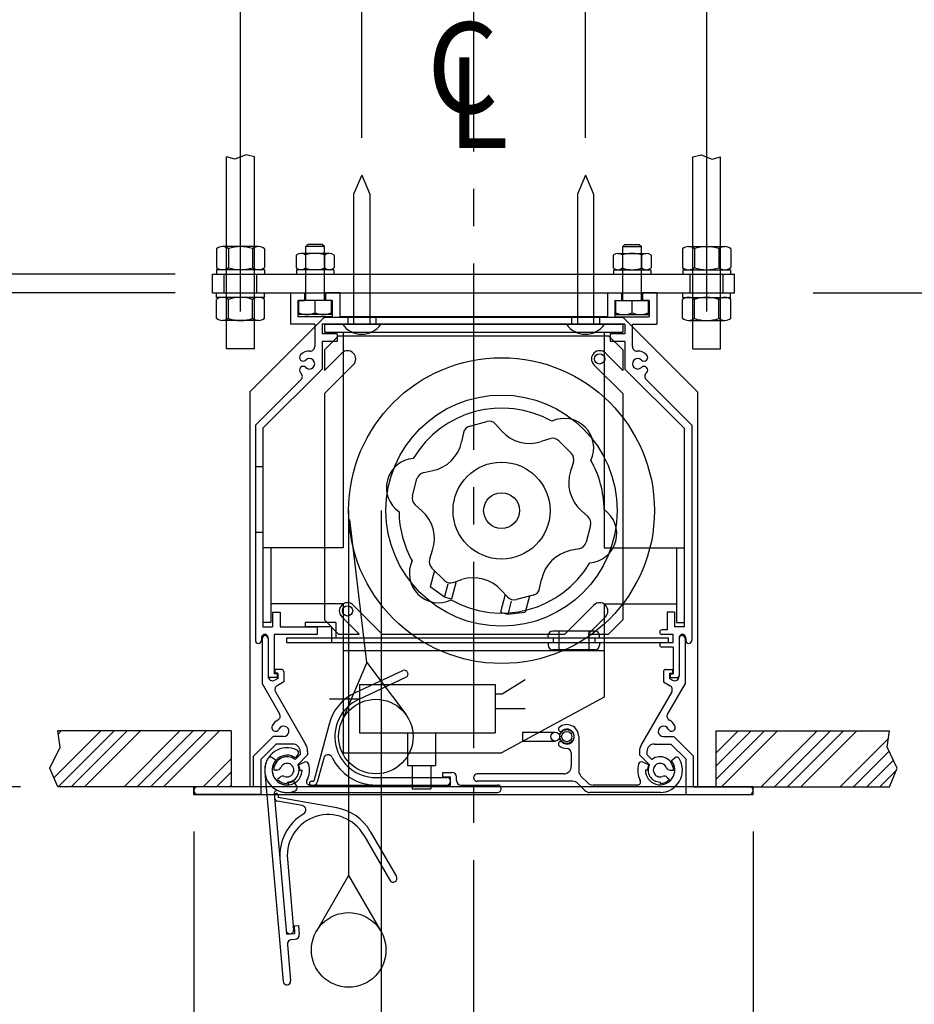
# Model space of a CAD drawing. Units: inches. Extents: x -92 to 92, y -73 to 73.
# Drawn here: x -53 to -41, y 31 to 44 of the extents above; entities that cross this region are included whole.
import ezdxf

# ---------------------------------------------------------------- set-up
doc = ezdxf.new("R2010")
doc.units = ezdxf.units.IN
doc.header["$LTSCALE"] = 2
doc.header["$MEASUREMENT"] = 0
doc.linetypes.add('CENTER', pattern=[2, 1.25, -0.25, 0.25, -0.25])
doc.styles.add('ROMANS', font='romans.shx', dxfattribs={"width": 0.9, "oblique": 15, "height": 0.08})
doc.styles.get("Standard").update_dxf_attribs({"font": 'ROMANS.SHX'})
doc.dimstyles.new('AM_ANSI$0', dxfattribs={"dimtxt": 0.09375, "dimasz": 0.09375, "dimexe": 0.1, "dimexo": 0.05, "dimgap": 0.06, "dimtad": 0, "dimtih": 1, "dimtoh": 1, "dimdec": 5, "dimzin": 7, "dimdsep": 46, "dimlunit": 5, "dimtxsty": 'Standard', "dimcen": 0, "dimclrd": 140, "dimclre": 140, "dimclrt": 7, "dimadec": 0, "dimazin": 2, "dimtp": 0.1, "dimtm": 0.1, "dimtfac": 0.71, "dimtdec": 5, "dimtofl": 0, "dimtmove": 0, "dimatfit": 3, "dimfxl": 0, "dimtolj": 1, "dimtzin": 7, "dimlwd": -1, "dimlwe": -1, "dimarcsym": 0})

# ---------------------------------------------------------------- blocks, each defined once
blk = doc.blocks.new('*D8')
at = {"color": 7}
for p, q in [((-50.856, 33.032), (-50.856, 26.372)), ((-43.356, 33.032), (-43.356, 26.372)), ((-50.856, 26.472), (-52.313, 26.472)), ((-44.813, 26.472), (-49.399, 26.472))]:
    blk.add_line(p, q, dxfattribs=at)
for points in [[(-49.399, 26.715), (-49.399, 26.23), (-50.856, 26.472)], [(-44.813, 26.715), (-44.813, 26.23), (-43.356, 26.472)]]:
    blk.add_solid(points, dxfattribs=at)
at = {"layer": 'Defpoints', "color": 0}
for p in [(-50.856, 33.532), (-43.356, 33.532), (-50.856, 26.472)]:
    blk.add_point(p, dxfattribs=at)
at = {"color": 7, "insert": (-61.43, 26.472), "char_height": 1.45703, "attachment_point": 5}
blk.add_mtext('\\A1;CEILING TRIM=\\P 7{\\H0.710000x;\\S1/2;}" [190.5mm]', dxfattribs=at)
blk = doc.blocks.new('*D9')
at = {"color": 7}
for p, q in [((-51.106, 40.257), (-66.389, 40.257)), ((-66.289, 38.8), (-66.289, 38.36)), ((-66.289, 35.089), (-66.289, 35.34)), ((-53.182, 33.632), (-66.389, 33.632))]:
    blk.add_line(p, q, dxfattribs=at)
for points in [[(-66.532, 38.8), (-66.047, 38.8), (-66.289, 40.257)], [(-66.532, 35.089), (-66.047, 35.089), (-66.289, 33.632)]]:
    blk.add_solid(points, dxfattribs=at)
at = {"layer": 'Defpoints', "color": 0}
for p in [(-50.606, 40.257), (-66.289, 33.632), (-52.682, 33.632)]:
    blk.add_point(p, dxfattribs=at)
at = {"color": 7, "insert": (-66.289, 36.85), "char_height": 1.45703, "attachment_point": 5}
blk.add_mtext('\\A1; 6{\\H0.710000x;\\S5/8;}" [168.3mm]', dxfattribs=at)
blk = doc.blocks.new('*D13')
at = {"color": 7}
for p, q in [((-37.657, 41.714), (-37.657, 43.171)), ((-42.552, 40.257), (-37.557, 40.257)), ((-34.805, 37.482), (-37.757, 37.482)), ((-37.657, 36.025), (-37.657, 20.325)), ((-37.657, 20.325), (-39.114, 20.325))]:
    blk.add_line(p, q, dxfattribs=at)
for points in [[(-37.9, 41.714), (-37.414, 41.714), (-37.657, 40.257)], [(-37.9, 36.025), (-37.414, 36.025), (-37.657, 37.482)]]:
    blk.add_solid(points, dxfattribs=at)
at = {"layer": 'Defpoints', "color": 0}
for p in [(-43.052, 40.257), (-37.657, 37.482), (-34.305, 37.482)]:
    blk.add_point(p, dxfattribs=at)
at = {"color": 7, "insert": (-40.624, 20.325), "char_height": 1.45703, "attachment_point": 5, "rotation": 90}
blk.add_mtext('\\A1; 2{\\H0.710000x;\\S3/4;}" [70.5mm]', dxfattribs=at)
blk = doc.blocks.new('*D14')
at = {"color": 7}
for p, q in [((-34.665, 33.118), (-34.665, -8.918)), ((-27.165, 21.057), (-27.165, -8.918)), ((-34.665, -8.818), (-36.122, -8.818)), ((-28.622, -8.818), (-33.208, -8.818))]:
    blk.add_line(p, q, dxfattribs=at)
for points in [[(-33.208, -8.576), (-33.208, -9.061), (-34.665, -8.818)], [(-28.622, -8.576), (-28.622, -9.061), (-27.165, -8.818)]]:
    blk.add_solid(points, dxfattribs=at)
at = {"layer": 'Defpoints', "color": 0}
for p in [(-34.665, 33.618), (-27.165, 21.557), (-34.665, -8.818)]:
    blk.add_point(p, dxfattribs=at)
at = {"color": 7, "insert": (-42.912, -8.818), "char_height": 1.45703, "attachment_point": 5}
blk.add_mtext('\\A1; 7{\\H0.710000x;\\S1/2;}"\\P [190.5mm]', dxfattribs=at)
blk = doc.blocks.new('*D16')
at = {"color": 7}
for p, q in [((-80.016, 41.964), (-80.016, 44.57)), ((-80.016, 44.57), (-78.559, 44.57)), ((-51.106, 40.507), (-80.116, 40.507)), ((-51.106, 40.257), (-80.116, 40.257)), ((-80.016, 38.8), (-80.016, 37.343))]:
    blk.add_line(p, q, dxfattribs=at)
for points in [[(-80.259, 41.964), (-79.773, 41.964), (-80.016, 40.507)], [(-80.259, 38.8), (-79.773, 38.8), (-80.016, 40.257)]]:
    blk.add_solid(points, dxfattribs=at)
at = {"layer": 'Defpoints', "color": 0}
for p in [(-80.016, 40.507), (-50.606, 40.507), (-50.606, 40.257)]:
    blk.add_point(p, dxfattribs=at)
at = {"color": 7, "insert": (-71.499, 44.57), "char_height": 1.45703, "attachment_point": 5}
blk.add_mtext('\\A1; {\\H0.710000x;\\S1/4;}" [6.4mm]', dxfattribs=at)
blk = doc.blocks.new('*D24')
at = {"color": 7}
for p, q in [((-50.231, 40.007), (-50.231, 54.206)), ((-43.981, 40.007), (-43.981, 54.206)), ((-50.231, 54.106), (-53.203, 54.106)), ((-45.147, 54.106), (-49.066, 54.106))]:
    blk.add_line(p, q, dxfattribs=at)
for points in [[(-49.066, 54.3), (-49.066, 53.912), (-50.231, 54.106)], [(-45.147, 54.3), (-45.147, 53.912), (-43.981, 54.106)]]:
    blk.add_solid(points, dxfattribs=at)
at = {"layer": 'Defpoints', "color": 0}
for p in [(-43.981, 54.106), (-50.231, 39.507), (-43.981, 39.507)]:
    blk.add_point(p, dxfattribs=at)
at = {"color": 7, "insert": (-62.449, 54.106), "char_height": 1.16562, "attachment_point": 5}
blk.add_mtext('\\A1;SUSPENDED MOUNT=\\P 6{\\H0.710000x;\\S1/4;}" [158.8mm]', dxfattribs=at)
blk = doc.blocks.new('*D25')
at = {"color": 7}
for p, q in [((-48.606, 42.337), (-48.606, 49.436)), ((-45.606, 42.337), (-45.606, 49.436)), ((-48.606, 49.336), (-50.456, 49.336)), ((-46.772, 49.336), (-47.441, 49.336))]:
    blk.add_line(p, q, dxfattribs=at)
for points in [[(-47.441, 49.53), (-47.441, 49.142), (-48.606, 49.336)], [(-46.772, 49.53), (-46.772, 49.142), (-45.606, 49.336)]]:
    blk.add_solid(points, dxfattribs=at)
at = {"layer": 'Defpoints', "color": 0}
for p in [(-45.606, 49.336), (-48.606, 41.837), (-45.606, 41.837)]:
    blk.add_point(p, dxfattribs=at)
at = {"color": 7, "insert": (-60.729, 49.336), "char_height": 1.16562, "attachment_point": 5}
blk.add_mtext('\\A1;OPTION: BLIND POCKET\\PMOUNT= 3" [76.2mm]', dxfattribs=at)
blk = doc.blocks.new('A$C2EB7789C')
for p, q in [((0, 2), (-0.108, 1.745)), ((0, 2), (0.108, 1.745)), ((-0.108, 1.745), (-0.108, 0)), ((0.108, 1.745), (0.108, 0)), ((-0.256, 0), (0.256, 0))]:
    blk.add_line(p, q)
blk.add_arc((0, 0.178), 0.312, 214.7415, 325.2585)

msp = doc.modelspace()

# ---------------------------------------------------------------- hatches: boundary and pattern name
h = msp.add_hatch()
h.set_pattern_fill('ANSI34', color=256, style=0)
h.set_pattern_definition([(45, (-56.9728, 36.9373), (-0.53033, 0.53033), []), (45, (-56.796, 36.9373), (-0.53033, 0.53033), []), (45, (-56.61926, 36.9373), (-0.53033, 0.53033), []), (45, (-56.4425, 36.9373), (-0.53033, 0.53033), [])])
h.paths.add_polyline_path([(-50.356237, 33.632313), (-50.356237, 34.382313), (-52.68235, 34.382313), (-52.650001, 34.165071), (-52.787485, 33.882117), (-52.68235, 33.632313)])
h = msp.add_hatch()
h.set_pattern_fill('ANSI34', color=256, style=0)
h.set_pattern_definition([(45, (-42.0662, 36.9373), (-0.53033, 0.53033), []), (45, (-41.88946, 36.9373), (-0.53033, 0.53033), []), (45, (-41.7127, 36.9373), (-0.53033, 0.53033), []), (45, (-41.5359, 36.9373), (-0.53033, 0.53033), [])])
h.paths.add_polyline_path([(-43.856237, 34.382313), (-43.856237, 33.632313), (-41.530124, 33.632313), (-41.424989, 33.882117), (-41.562473, 34.165071), (-41.530124, 34.382313)])

# ---------------------------------------------------------------- linework, layer by layer
at = {"linetype": 'CENTER'}
msp.add_line((-47.106237, 44.651808), (-47.106237, 6.442106), dxfattribs=at)
for p, q in [((-50.418737, 39.507313), (-50.418737, 42.083688)), ((-50.043737, 39.507313), (-50.043737, 42.083688)), ((-44.168737, 39.507313), (-44.168737, 42.083688)), ((-43.793737, 39.507313), (-43.793737, 42.083688)), ((-50.554553, 40.847663), (-50.554553, 40.596962)), ((-49.98875, 40.877313), (-50.473724, 40.877313)), ((-50.392895, 40.850458), (-50.392895, 40.594167)), ((-50.069579, 40.850458), (-50.069579, 40.594167)), ((-49.907921, 40.847663), (-49.907921, 40.596962)), ((-49.326237, 40.907313), (-49.356237, 40.877313)), ((-49.356237, 40.157313), (-49.356237, 40.877313)), ((-49.106237, 40.877313), (-49.356237, 40.877313)), ((-49.136237, 40.907313), (-49.326237, 40.907313)), ((-49.106237, 40.877313), (-49.136237, 40.907313)), ((-49.106237, 40.157313), (-49.106237, 40.877313)), ((-45.106237, 40.877313), (-45.076237, 40.907313)), ((-45.106237, 40.157313), (-45.106237, 40.877313)), ((-45.106237, 40.877313), (-44.856237, 40.877313)), ((-45.076237, 40.907313), (-44.886237, 40.907313)), ((-44.886237, 40.907313), (-44.856237, 40.877313)), ((-44.856237, 40.157313), (-44.856237, 40.877313)), ((-44.304553, 40.847663), (-44.304553, 40.596962)), ((-44.223724, 40.877313), (-43.73875, 40.877313)), ((-44.142895, 40.850458), (-44.142895, 40.594167)), ((-43.819579, 40.850458), (-43.819579, 40.594167)), ((-43.657921, 40.847663), (-43.657921, 40.596962)), ((-49.485271, 40.762964), (-49.485271, 40.591661)), ((-49.040711, 40.787313), (-49.421762, 40.787313)), ((-49.358254, 40.765456), (-49.358254, 40.589169)), ((-49.10422, 40.765456), (-49.10422, 40.589169)), ((-48.977203, 40.762964), (-48.977203, 40.591661)), ((-45.235271, 40.762964), (-45.235271, 40.591661)), ((-45.171762, 40.787313), (-44.790711, 40.787313)), ((-45.108254, 40.765456), (-45.108254, 40.589169)), ((-44.85422, 40.765456), (-44.85422, 40.589169)), ((-44.727203, 40.762964), (-44.727203, 40.591661)), ((-49.911237, 40.567313), (-50.551237, 40.567313)), ((-50.551237, 40.567313), (-50.551237, 40.507313)), ((-49.911237, 40.567313), (-49.911237, 40.507313)), ((-48.981237, 40.567313), (-49.481237, 40.567313)), ((-49.481237, 40.567313), (-49.481237, 40.507313)), ((-48.981237, 40.567313), (-48.981237, 40.507313)), ((-45.231237, 40.567313), (-44.731237, 40.567313)), ((-45.231237, 40.567313), (-45.231237, 40.507313)), ((-44.731237, 40.567313), (-44.731237, 40.507313)), ((-44.301237, 40.567313), (-43.661237, 40.567313)), ((-44.301237, 40.567313), (-44.301237, 40.507313)), ((-43.661237, 40.567313), (-43.661237, 40.507313)), ((-50.606237, 40.507313), (-43.606237, 40.507313)), ((-50.606237, 40.257313), (-50.606237, 40.507313)), ((-50.451237, 40.257313), (-50.451237, 40.507313)), ((-50.011237, 40.257313), (-50.011237, 40.507313)), ((-44.201237, 40.257313), (-44.201237, 40.507313)), ((-43.761237, 40.257313), (-43.761237, 40.507313)), ((-43.606237, 40.257313), (-43.606237, 40.507313)), ((-50.606237, 40.257313), (-43.606237, 40.257313)), ((-50.554553, 39.916962), (-50.554553, 40.167663)), ((-50.551237, 40.197313), (-50.551237, 40.257313)), ((-49.911237, 40.197313), (-50.551237, 40.197313)), ((-50.392895, 39.914167), (-50.392895, 40.170458)), ((-50.069579, 39.914167), (-50.069579, 40.170458)), ((-49.911237, 40.197313), (-49.911237, 40.257313)), ((-49.907921, 39.916962), (-49.907921, 40.167663)), ((-49.561237, 40.257313), (-49.371237, 40.257313)), ((-49.561237, 40.257313), (-49.561237, 39.837313)), ((-49.461237, 40.157313), (-49.371237, 40.157313)), ((-49.461237, 40.157313), (-49.461237, 39.937313)), ((-49.011237, 40.157313), (-49.451237, 40.157313)), ((-49.451237, 39.967313), (-49.451237, 40.157313)), ((-49.371237, 40.257313), (-49.371237, 40.157313)), ((-49.231237, 39.991661), (-49.231237, 40.157313)), ((-49.091237, 40.257313), (-49.091237, 40.157313)), ((-48.901237, 40.257313), (-49.091237, 40.257313)), ((-49.001237, 40.157313), (-49.091237, 40.157313)), ((-49.011237, 39.967313), (-49.011237, 40.157313)), ((-49.001237, 40.157313), (-49.001237, 39.937313)), ((-48.901237, 40.257313), (-48.901237, 39.937313)), ((-45.311237, 40.257313), (-45.311237, 39.937313)), ((-45.311237, 40.257313), (-45.121237, 40.257313)), ((-45.211237, 40.157313), (-45.121237, 40.157313)), ((-45.211237, 40.157313), (-45.211237, 39.937313)), ((-45.201237, 40.157313), (-44.761237, 40.157313)), ((-45.201237, 39.967313), (-45.201237, 40.157313)), ((-45.121237, 40.257313), (-45.121237, 40.157313)), ((-44.981237, 39.991661), (-44.981237, 40.157313)), ((-44.841237, 40.257313), (-44.841237, 40.157313)), ((-44.651237, 40.257313), (-44.841237, 40.257313)), ((-44.751237, 40.157313), (-44.841237, 40.157313)), ((-44.761237, 39.967313), (-44.761237, 40.157313)), ((-44.751237, 40.157313), (-44.751237, 39.937313)), ((-44.651237, 40.257313), (-44.651237, 39.837313)), ((-44.304553, 39.916962), (-44.304553, 40.167663)), ((-44.301237, 40.197313), (-44.301237, 40.257313)), ((-44.301237, 40.197313), (-43.661237, 40.197313)), ((-44.142895, 39.914167), (-44.142895, 40.170458)), ((-43.819579, 39.914167), (-43.819579, 40.170458)), ((-43.661237, 40.197313), (-43.661237, 40.257313)), ((-43.657921, 39.916962), (-43.657921, 40.167663)), ((-49.98875, 39.887313), (-50.473724, 39.887313)), ((-49.106237, 39.932313), (-50.106237, 38.932313)), ((-49.001237, 39.937313), (-49.461237, 39.937313)), ((-49.011237, 39.967313), (-49.451237, 39.967313)), ((-49.106237, 39.932313), (-45.106237, 39.932313)), ((-45.311237, 39.937313), (-48.901237, 39.937313)), ((-48.793737, 39.937313), (-48.793737, 39.837313)), ((-48.418737, 39.937313), (-48.418737, 39.837313)), ((-45.793737, 39.937313), (-45.793737, 39.837313)), ((-45.418737, 39.937313), (-45.418737, 39.837313)), ((-45.211237, 39.937313), (-44.751237, 39.937313)), ((-45.201237, 39.967313), (-44.761237, 39.967313)), ((-45.106237, 39.932313), (-44.106237, 38.932313)), ((-44.223724, 39.887313), (-43.73875, 39.887313)), ((-49.236237, 39.837313), (-49.561237, 39.837313)), ((-49.236237, 39.837313), (-49.236237, 39.53609)), ((-45.076237, 39.837313), (-49.136237, 39.837313)), ((-49.136237, 39.837313), (-49.136237, 39.707313)), ((-49.106237, 39.837313), (-45.106237, 39.837313)), ((-49.106237, 39.837313), (-49.106237, 39.732313)), ((-45.862237, 39.837313), (-45.350237, 39.837313)), ((-45.106237, 39.837313), (-45.106237, 39.732313)), ((-45.076237, 39.837313), (-45.076237, 39.707313)), ((-44.976237, 39.837313), (-44.651237, 39.837313)), ((-44.976237, 39.53609), (-44.976237, 39.837313)), ((-48.936237, 39.707313), (-49.136237, 39.707313)), ((-49.106237, 39.732313), (-45.106237, 39.732313)), ((-48.916237, 39.682313), (-49.106237, 39.492313)), ((-48.936237, 39.707313), (-48.936237, 39.607313)), ((-48.916237, 39.682313), (-45.296237, 39.682313)), ((-48.856237, 39.732313), (-48.856237, 36.837313)), ((-45.356237, 39.732313), (-45.356237, 36.837313)), ((-45.106237, 39.492313), (-45.296237, 39.682313)), ((-45.076237, 39.707313), (-45.276237, 39.707313)), ((-45.276237, 39.707313), (-45.276237, 39.607313)), ((-50.043737, 39.507313), (-50.418737, 39.507313)), ((-48.936237, 39.607313), (-49.136237, 39.607313)), ((-49.136237, 39.607313), (-49.136237, 39.235891)), ((-49.106237, 39.492313), (-49.106237, 39.217876)), ((-45.076237, 39.607313), (-45.276237, 39.607313)), ((-45.106237, 39.492313), (-45.106237, 39.217876)), ((-45.076237, 39.607313), (-45.076237, 39.235891)), ((-44.168737, 39.507313), (-43.793737, 39.507313)), ((-49.106237, 39.217876), (-48.874019, 39.450094)), ((-45.106237, 39.217876), (-45.338455, 39.450094)), ((-49.931237, 38.440891), (-49.136237, 39.235891)), ((-49.106237, 38.906749), (-48.718455, 39.294531)), ((-45.106237, 38.906749), (-45.494019, 39.294531)), ((-44.281237, 38.440891), (-45.076237, 39.235891)), ((-50.031237, 38.482313), (-49.41922, 39.094329)), ((-44.181237, 38.482313), (-44.793254, 39.094329)), ((-50.106237, 38.932313), (-50.106237, 33.637313)), ((-49.106237, 38.906749), (-49.106237, 35.872313)), ((-45.106237, 38.906749), (-45.106237, 35.872313)), ((-44.106237, 38.932313), (-44.106237, 33.637313)), ((-50.031237, 38.482313), (-50.031237, 35.597313)), ((-49.931237, 38.440891), (-49.931237, 35.777313)), ((-47.155506, 38.471256), (-46.930781, 38.531471)), ((-46.810411, 38.495706), (-46.728079, 38.40396)), ((-44.281237, 38.440891), (-44.281237, 35.777313)), ((-44.181237, 38.482313), (-44.181237, 35.597313)), ((-47.241867, 38.380098), (-47.267295, 38.259478)), ((-46.083441, 38.300892), (-46.200648, 38.262635)), ((-45.879092, 38.189457), (-45.961316, 38.27168)), ((-45.879092, 38.189457), (-45.796837, 38.107202)), ((-49.931237, 37.922313), (-50.031237, 37.922313)), ((-45.767626, 37.985077), (-45.805914, 37.867902)), ((-47.774023, 37.847942), (-47.653402, 37.873371)), ((-47.925395, 37.536857), (-47.86518, 37.761581)), ((-47.889631, 37.416487), (-47.797884, 37.334155)), ((-48.781237, 37.337313), (-48.781237, 32.44592)), ((-48.343737, 37.337313), (-48.343737, -0.660505)), ((-45.572843, 37.258138), (-45.664589, 37.34047)), ((-48.5354, 35.300123), (-48.766498, 37.216934)), ((-45.537079, 37.137768), (-45.597293, 36.913044)), ((-49.931237, 37.042313), (-50.031237, 37.042313)), ((-49.931237, 36.837313), (-49.931237, 35.837313)), ((-48.856237, 36.837313), (-49.931237, 36.837313)), ((-49.826237, 36.837313), (-49.826237, 35.837313)), ((-47.694848, 36.689548), (-47.656559, 36.806723)), ((-45.688451, 36.826683), (-45.809072, 36.801254)), ((-45.356237, 36.837313), (-44.281237, 36.837313)), ((-44.386237, 36.837313), (-44.386237, 35.837313)), ((-44.281237, 36.837313), (-44.281237, 35.837313)), ((-47.630283, 36.53207), (-47.6882, 36.31592)), ((-47.501126, 36.402913), (-47.665636, 36.567423)), ((-47.496088, 36.175398), (-47.6882, 36.31592)), ((-47.450752, 36.352073), (-47.494773, 36.187786)), ((-47.337824, 36.387156), (-47.401365, 36.150017)), ((-47.379001, 36.373701), (-47.261826, 36.41199)), ((-46.220607, 36.294527), (-46.195179, 36.415147)), ((-46.680995, 36.211159), (-46.744536, 35.97402)), ((-46.652062, 36.178919), (-46.734394, 36.270665)), ((-46.306968, 36.203369), (-46.531693, 36.143154)), ((-46.355261, 36.190429), (-46.413178, 35.974279)), ((-48.856237, 36.087313), (-49.826237, 36.087313)), ((-48.856237, 36.087313), (-48.856237, 34.087313)), ((-48.330673, 35.682313), (-48.718455, 36.070094)), ((-47.401365, 36.150017), (-47.496088, 36.175398)), ((-46.600738, 36.124312), (-46.644758, 35.960025)), ((-45.8818, 35.682313), (-45.494019, 36.070094)), ((-45.356237, 36.087313), (-44.386237, 36.087313)), ((-45.356237, 36.087313), (-45.356237, 35.087313)), ((-45.356237, 36.087313), (-45.356237, 34.837313)), ((-49.801237, 35.977313), (-49.701237, 35.977313)), ((-49.801237, 35.977313), (-49.801237, 35.777313)), ((-49.701237, 35.977313), (-49.701237, 35.777313)), ((-46.744536, 35.97402), (-46.649813, 35.94864)), ((-46.649813, 35.94864), (-46.413178, 35.974279)), ((-44.511237, 35.977313), (-44.511237, 35.737313)), ((-44.411237, 35.977313), (-44.511237, 35.977313)), ((-44.411237, 35.977313), (-44.411237, 35.777313)), ((-49.826237, 35.837313), (-49.931237, 35.837313)), ((-48.951237, 35.837313), (-49.366237, 35.837313)), ((-49.366237, 35.837313), (-49.366237, 35.777313)), ((-49.106237, 35.872313), (-48.916237, 35.682313)), ((-48.951237, 35.837313), (-48.951237, 35.627313)), ((-48.6418, 35.682313), (-48.874019, 35.914531)), ((-45.570673, 35.682313), (-45.338455, 35.914531)), ((-45.296237, 35.682313), (-45.106237, 35.872313)), ((-44.386237, 35.837313), (-44.281237, 35.837313)), ((-49.931237, 35.777313), (-49.801237, 35.777313)), ((-49.201237, 35.677313), (-49.781237, 35.677313)), ((-49.781237, 35.677313), (-49.781237, 35.147313)), ((-49.701237, 35.777313), (-49.201237, 35.777313)), ((-49.011237, 35.777313), (-49.366237, 35.777313)), ((-49.201237, 35.777313), (-49.201237, 35.677313)), ((-49.011237, 35.777313), (-49.011237, 35.567313)), ((-48.916237, 35.682313), (-48.6418, 35.682313)), ((-48.330673, 35.682313), (-45.8818, 35.682313)), ((-46.105237, 35.627313), (-46.105237, 35.662313)), ((-45.477237, 35.722313), (-46.045237, 35.722313)), ((-45.961237, 35.722313), (-45.961237, 35.472313)), ((-45.570673, 35.682313), (-45.296237, 35.682313)), ((-45.561237, 35.722313), (-45.561237, 35.472313)), ((-45.417237, 35.627313), (-45.417237, 35.662313)), ((-44.511237, 35.737313), (-44.581237, 35.737313)), ((-44.431237, 35.677313), (-44.581237, 35.677313)), ((-44.431237, 35.567313), (-44.431237, 35.677313)), ((-44.281237, 35.777313), (-44.411237, 35.777313)), ((-49.951237, 35.632313), (-49.951237, 35.597313)), ((-49.941237, 35.622313), (-49.941237, 35.017453)), ((-49.861237, 35.632313), (-49.861237, 35.127313)), ((-49.861237, 35.622313), (-49.861237, 35.11618)), ((-46.105237, 35.567313), (-46.105237, 35.532313)), ((-46.041237, 35.627313), (-46.041237, 35.567313)), ((-45.481237, 35.627313), (-45.481237, 35.567313)), ((-45.417237, 35.567313), (-45.417237, 35.532313)), ((-44.581237, 35.567313), (-44.431237, 35.567313)), ((-44.351237, 35.632313), (-44.351237, 35.127313)), ((-44.351237, 35.622313), (-44.351237, 35.11618)), ((-44.271237, 35.622313), (-44.271237, 35.017453)), ((-44.261237, 35.632313), (-44.261237, 35.597313)), ((-48.856237, 35.462313), (-45.356237, 35.462313)), ((-45.477237, 35.472313), (-46.045237, 35.472313)), ((-44.431237, 35.507313), (-44.581237, 35.507313)), ((-44.431237, 35.507313), (-44.431237, 35.147313)), ((-48.5354, 35.300123), (-48.875527, 34.503685)), ((-48.5354, 35.300123), (-48.015728, 34.607345)), ((-49.741237, 35.147313), (-49.781237, 35.147313)), ((-49.771237, 35.207313), (-49.771237, 35.157313)), ((-49.681237, 35.207313), (-49.771237, 35.207313)), ((-49.731237, 35.157313), (-49.771237, 35.157313)), ((-49.741237, 35.147313), (-49.741237, 35.097313)), ((-49.731237, 35.157313), (-49.731237, 35.087313)), ((-49.651237, 35.177313), (-49.651237, 35.041125)), ((-48.690939, 34.896413), (-48.056523, 35.192245)), ((-44.561237, 35.177313), (-44.561237, 35.041125)), ((-44.531237, 35.207313), (-44.441237, 35.207313)), ((-44.481237, 35.157313), (-44.441237, 35.157313)), ((-44.481237, 35.157313), (-44.481237, 35.087313)), ((-44.471237, 35.147313), (-44.471237, 35.097313)), ((-44.471237, 35.147313), (-44.431237, 35.147313)), ((-44.441237, 35.207313), (-44.441237, 35.157313)), ((-49.941237, 35.017453), (-49.70675, 34.61131)), ((-49.741237, 35.097313), (-49.831237, 35.097313)), ((-49.731237, 35.087313), (-49.771237, 35.064219)), ((-49.651237, 35.041125), (-49.740423, 34.989633)), ((-48.648677, 34.805782), (-48.014261, 35.101615)), ((-48.636237, 35.007313), (-46.816237, 35.007313)), ((-48.636237, 35.007313), (-48.636237, 34.357313)), ((-46.816237, 35.007313), (-46.816237, 34.357313)), ((-46.721931, 34.882313), (-46.416237, 35.070553)), ((-44.561237, 35.041125), (-44.472051, 34.989633)), ((-44.271237, 35.017453), (-44.505724, 34.61131)), ((-44.481237, 35.087313), (-44.441237, 35.064219)), ((-44.471237, 35.097313), (-44.381237, 35.097313)), ((-49.762384, 34.907672), (-49.358032, 34.207313)), ((-46.816237, 34.882313), (-46.721931, 34.882313)), ((-44.450089, 34.907672), (-44.854442, 34.207313)), ((-48.636237, 34.807313), (-49.036237, 34.807313)), ((-45.356237, 34.837313), (-46.731237, 34.087313)), ((-46.816237, 34.682313), (-46.416237, 34.682313)), ((-49.044089, 34.475545), (-49.249936, 33.707313)), ((-50.356237, 34.382313), (-52.68235, 34.382313)), ((-50.356237, 34.382313), (-50.356237, 33.632313)), ((-48.636237, 34.357313), (-46.816237, 34.357313)), ((-47.993737, 34.357313), (-47.993737, 33.917313)), ((-47.618737, 34.357313), (-47.618737, 33.917313)), ((-46.451237, 34.367313), (-46.011237, 34.367313)), ((-46.451237, 34.367313), (-46.451237, 34.247313)), ((-43.856237, 34.382313), (-41.530124, 34.382313)), ((-43.856237, 34.382313), (-43.856237, 33.632313)), ((-49.792633, 34.307313), (-50.056237, 34.043709)), ((-49.751212, 34.207313), (-49.956237, 34.002287)), ((-49.65248, 34.307313), (-49.792633, 34.307313)), ((-49.531237, 34.207313), (-49.751212, 34.207313)), ((-46.451237, 34.247313), (-46.011237, 34.247313)), ((-45.696237, 34.307313), (-45.696237, 33.848734)), ((-44.681237, 34.207313), (-44.461262, 34.207313)), ((-44.559993, 34.307313), (-44.419841, 34.307313)), ((-44.461262, 34.207313), (-44.256237, 34.002287)), ((-44.419841, 34.307313), (-44.156237, 34.043709)), ((-49.497869, 34.001036), (-49.431237, 34.067668)), ((-49.491522, 34.021143), (-49.458882, 34.067756)), ((-49.431237, 34.107313), (-49.431237, 34.067668)), ((-49.331237, 34.107313), (-49.331237, 34.061602)), ((-48.856237, 34.087313), (-46.731237, 34.087313)), ((-45.796237, 34.087313), (-45.796237, 33.907313)), ((-44.881237, 34.107313), (-44.881237, 34.061602)), ((-44.781237, 34.107313), (-44.781237, 34.067668)), ((-44.714605, 34.001036), (-44.781237, 34.067668)), ((-50.056237, 33.632313), (-50.056237, 34.043709)), ((-49.956237, 33.532313), (-49.956237, 34.002287)), ((-49.759446, 33.98587), (-49.803037, 34.022448)), ((-49.463411, 33.929428), (-49.331237, 34.061602)), ((-49.452164, 33.929158), (-49.373402, 33.965885)), ((-49.115102, 34.017334), (-49.20164, 33.694372)), ((-44.749063, 33.929428), (-44.881237, 34.061602)), ((-44.75759, 33.92789), (-44.839071, 33.965885)), ((-44.455326, 33.983942), (-44.409436, 34.022448)), ((-44.256237, 33.532313), (-44.256237, 34.002287)), ((-44.156237, 33.632313), (-44.156237, 34.043709)), ((-49.905095, 33.831166), (-49.659316, 31.021897)), ((-49.743714, 33.857313), (-49.786237, 33.857313)), ((-49.436237, 33.857313), (-49.406237, 33.857313)), ((-47.993737, 33.917313), (-47.618737, 33.917313)), ((-47.931237, 33.917313), (-47.931237, 33.607313)), ((-47.681237, 33.917313), (-47.681237, 33.607313)), ((-47.516237, 33.827313), (-47.396237, 33.827313)), ((-47.516237, 33.767313), (-47.516237, 33.827313)), ((-45.896237, 33.807313), (-47.056237, 33.807313)), ((-44.773237, 33.857313), (-44.803237, 33.857313)), ((-44.46876, 33.857313), (-44.426237, 33.857313)), ((-49.703448, 33.760101), (-49.733516, 33.730033)), ((-49.606237, 33.697313), (-49.606237, 33.677313)), ((-49.59142, 33.687959), (-49.588806, 33.658074)), ((-49.521237, 33.710088), (-49.477784, 33.634827)), ((-49.281237, 33.707313), (-49.249936, 33.707313)), ((-48.416237, 33.757313), (-47.466237, 33.757313)), ((-47.516237, 33.767313), (-47.416237, 33.767313)), ((-47.416237, 33.657313), (-47.416237, 33.767313)), ((-47.336237, 33.717313), (-47.336237, 33.767313)), ((-45.77908, 33.707313), (-47.056237, 33.707313)), ((-45.616947, 33.586602), (-45.708369, 33.678023)), ((-45.575526, 33.686602), (-45.666947, 33.778023)), ((-44.606237, 33.697313), (-44.606237, 33.677313)), ((-44.509026, 33.760101), (-44.478958, 33.730033)), ((-50.356237, 33.632313), (-52.68235, 33.632313)), ((-50.856237, 33.532313), (-50.856237, 33.637313)), ((-50.856237, 33.637313), (-43.356237, 33.637313)), ((-50.056237, 33.632313), (-50.806237, 33.632313)), ((-49.779329, 33.541023), (-49.614605, 31.658215)), ((-49.606237, 33.557313), (-46.786237, 33.557313)), ((-49.306237, 33.657313), (-47.416237, 33.657313)), ((-47.931237, 33.607313), (-47.681237, 33.607313)), ((-47.276237, 33.657313), (-46.786237, 33.657313)), ((-44.606237, 33.557313), (-45.546237, 33.557313)), ((-44.906237, 33.657313), (-45.504815, 33.657313)), ((-44.156237, 33.632313), (-43.406237, 33.632313)), ((-43.856237, 33.632313), (-41.530124, 33.632313)), ((-43.356237, 33.532313), (-43.356237, 33.637313)), ((-50.856237, 33.532313), (-43.356237, 33.532313)), ((-49.956237, 33.532313), (-50.806237, 33.532313)), ((-49.404019, 33.381993), (-49.733295, 33.440054)), ((-49.72734, 33.520476), (-49.724612, 33.489294)), ((-48.941363, 33.351186), (-49.724612, 33.489294)), ((-44.256237, 33.532313), (-43.406237, 33.532313)), ((-48.491317, 33.036061), (-48.141317, 32.429843)), ((-48.57792, 32.986061), (-48.22792, 32.379843)), ((-49.602141, 32.663125), (-49.519343, 31.71674)), ((-48.781237, 32.44592), (-49.21425, 31.69592)), ((-48.781237, 32.44592), (-48.348224, 31.69592)), ((-49.513739, 31.767422), (-49.453967, 31.772651)), ((-49.513739, 31.767422), (-49.505023, 31.667802)), ((-49.453967, 31.772651), (-49.443508, 31.653108)), ((-49.614605, 31.658215), (-49.505023, 31.667802)), ((-49.547861, 31.583749), (-49.498051, 31.588107)), ((-49.602403, 31.518748), (-49.559697, 31.030612))]:
    msp.add_line(p, q)
for points in [[(-50.043737, 42.083688), (-50.157242, 42.10686), (-50.305097, 42.048528), (-50.418737, 42.083688)], [(-44.168737, 42.083688), (-44.055232, 42.10686), (-43.907377, 42.048528), (-43.793737, 42.083688)], [(-52.68235, 33.632313), (-52.787485, 33.882117), (-52.650001, 34.165071), (-52.68235, 34.382313)], [(-41.530124, 33.632313), (-41.424989, 33.882117), (-41.562473, 34.165071), (-41.530124, 34.382313)]]:
    msp.add_lwpolyline(points)
msp.add_lwpolyline([(-49.616237, 35.567313), (-44.491237, 35.567313), (-44.491237, 35.627313), (-49.616237, 35.627313)], close=True)
for centre, radius in [((-46.731237, 37.337313), 2.05), ((-45.416237, 39.372313), 0.069), ((-46.731237, 37.337313), 1.55), ((-46.731237, 37.337313), 0.65), ((-46.731237, 37.337313), 0.24), ((-48.796237, 35.992313), 0.069), ((-48.416237, 34.307313), 0.5), ((-46.011237, 34.307313), 0.06), ((-45.856237, 34.307313), 0.095), ((-45.856237, 34.307313), 0.069), ((-48.781237, 31.44592), 0.5)]:
    msp.add_circle(centre, radius)
for centre, radius, start, end in [((-50.473724, 40.752313), 0.125, 49.7118296, 130.2881704), ((-50.231237, 40.377313), 0.5, 71.1364093, 108.8635907), ((-49.98875, 40.752313), 0.125, 49.7118296, 130.2881704), ((-44.223724, 40.752313), 0.125, 49.7118296, 130.2881704), ((-43.981237, 40.377313), 0.5, 71.1364093, 108.8635907), ((-43.73875, 40.752313), 0.125, 49.7118296, 130.2881704), ((-49.421762, 40.692313), 0.095, 48.0477656, 131.9522344), ((-49.231237, 40.407313), 0.38, 70.4727333, 109.5272667), ((-49.040711, 40.692313), 0.095, 48.0477656, 131.9522344), ((-45.171762, 40.692313), 0.095, 48.0477656, 131.9522344), ((-44.981237, 40.407313), 0.38, 70.4727333, 109.5272667), ((-44.790711, 40.692313), 0.095, 48.0477656, 131.9522344), ((-50.473724, 40.692313), 0.125, 229.7118296, 310.2881704), ((-50.231237, 41.067313), 0.5, 251.1364093, 288.8635907), ((-49.98875, 40.692313), 0.125, 229.7118296, 310.2881704), ((-49.421762, 40.662313), 0.095, 228.0477656, 311.9522344), ((-49.231237, 40.947313), 0.38, 250.4727333, 289.5272667), ((-49.040711, 40.662313), 0.095, 228.0477656, 311.9522344), ((-45.171762, 40.662313), 0.095, 228.0477656, 311.9522344), ((-44.981237, 40.947313), 0.38, 250.4727333, 289.5272667), ((-44.790711, 40.662313), 0.095, 228.0477656, 311.9522344), ((-44.223724, 40.692313), 0.125, 229.7118296, 310.2881704), ((-43.981237, 41.067313), 0.5, 251.1364093, 288.8635907), ((-43.73875, 40.692313), 0.125, 229.7118296, 310.2881704), ((-50.473724, 40.072313), 0.125, 49.7118296, 130.2881704), ((-50.231237, 39.697313), 0.5, 71.1364093, 108.8635907), ((-49.98875, 40.072313), 0.125, 49.7118296, 130.2881704), ((-44.223724, 40.072313), 0.125, 49.7118296, 130.2881704), ((-43.981237, 39.697313), 0.5, 71.1364093, 108.8635907), ((-43.73875, 40.072313), 0.125, 49.7118296, 130.2881704), ((-50.473724, 40.012313), 0.125, 229.7118296, 310.2881704), ((-50.231237, 40.387313), 0.5, 251.1364093, 288.8635907), ((-49.98875, 40.012313), 0.125, 229.7118296, 310.2881704), ((-49.341237, 40.227964), 0.260652, 245.0378744, 294.9621256), ((-49.121237, 40.227964), 0.260652, 245.0378744, 294.9621256), ((-45.091237, 40.227964), 0.260652, 245.0378744, 294.9621256), ((-44.871237, 40.227964), 0.260652, 245.0378744, 294.9621256), ((-44.223724, 40.012313), 0.125, 229.7118296, 310.2881704), ((-43.981237, 40.387313), 0.5, 251.1364093, 288.8635907), ((-43.73875, 40.012313), 0.125, 229.7118296, 310.2881704), ((-49.296237, 39.53609), 0.06, 267.5080936, 0), ((-48.796237, 39.372313), 0.11, 315, 135), ((-45.416237, 39.372313), 0.11, 45, 225), ((-44.916237, 39.53609), 0.06, 180, 272.4919064), ((-49.39109, 39.39116), 0.05, 135, 315), ((-49.306237, 39.306307), 0.17, 87.5080936, 135), ((-49.306237, 39.306307), 0.07, 225, 135), ((-44.906237, 39.306307), 0.07, 45, 315), ((-44.906237, 39.306307), 0.17, 45, 92.4919064), ((-44.821384, 39.39116), 0.05, 225, 45), ((-49.39109, 39.221455), 0.05, 45, 225), ((-44.821384, 39.221455), 0.05, 315, 135), ((-49.306237, 39.306307), 0.17, 225, 227.4919064), ((-49.461647, 39.136756), 0.06, 315, 47.4919064), ((-44.750827, 39.136756), 0.06, 132.5080936, 225), ((-44.906237, 39.306307), 0.17, 312.5080936, 315), ((-46.731237, 37.337313), 1.375, 60.6519575, 149.3480425), ((-45.88978, 38.17877), 0.39443, 334.8624399, 115.1375601), ((-47.124447, 38.355345), 0.12, 105, 168.0955892), ((-46.899723, 38.41556), 0.12, 41.9044108, 105), ((-46.355949, 38.737905), 0.5, 221.9044108, 288.0955892), ((-46.046168, 38.186827), 0.12, 45, 108.0955892), ((-47.756542, 38.362617), 0.5, 281.9044108, 348.0955892), ((-47.880689, 37.645307), 0.39443, 94.8624399, 235.1375601), ((-45.88169, 38.022349), 0.12, 341.9044108, 45), ((-46.731237, 37.337313), 1.375, 0.6519575, 29.3480425), ((-47.749269, 37.730523), 0.12, 101.9044108, 165), ((-45.330644, 37.7126), 0.5, 161.9044108, 228.0955892), ((-47.809484, 37.505798), 0.12, 165, 228.0955892), ((-46.731237, 37.337313), 1.375, 180.6519575, 209.3480425), ((-48.131829, 36.962025), 0.5, 341.9044108, 48.0955892), ((-45.65299, 37.168827), 0.12, 345, 48.0955892), ((-45.581785, 37.029318), 0.39443, 274.8624399, 55.1375601), ((-45.713204, 36.944102), 0.12, 281.9044108, 345), ((-45.705932, 36.312008), 0.5, 101.9044108, 168.0955892), ((-47.572694, 36.495855), 0.39443, 154.8624399, 295.1375601), ((-47.580783, 36.652276), 0.12, 161.9044108, 225), ((-46.731237, 37.337313), 1.375, 240.6519575, 329.3480425), ((-47.416273, 36.487766), 0.12, 225, 288.0955892), ((-47.106524, 35.93672), 0.5, 41.9044108, 108.0955892), ((-46.338026, 36.31928), 0.12, 285, 348.0955892), ((-48.796237, 35.992313), 0.11, 45, 225), ((-46.562751, 36.259065), 0.12, 221.9044108, 285), ((-45.416237, 35.992313), 0.11, 315, 135), ((-49.906237, 35.632313), 0.045, 0, 180), ((-49.901237, 35.622313), 0.04, 0, 180), ((-46.045237, 35.662313), 0.06, 90, 180), ((-45.477237, 35.662313), 0.06, 0, 90), ((-44.581237, 35.707313), 0.03, 90, 270), ((-44.306237, 35.632313), 0.045, 360, 180), ((-44.311237, 35.622313), 0.04, 0, 180), ((-49.991237, 35.597313), 0.04, 180, 0), ((-46.045237, 35.532313), 0.06, 180, 270), ((-45.477237, 35.532313), 0.06, 270, 0), ((-44.581237, 35.537313), 0.03, 90, 270), ((-44.221237, 35.597313), 0.04, 180, 360), ((-49.831237, 35.127313), 0.03, 180, 270), ((-49.681237, 35.177313), 0.03, 0, 90), ((-48.035392, 35.14693), 0.05, 295, 115), ((-44.531237, 35.177313), 0.03, 90, 180), ((-44.381237, 35.127313), 0.03, 270, 0), ((-49.801237, 35.11618), 0.06, 180, 299.9999998), ((-44.411237, 35.11618), 0.06, 240.0000002, 0), ((-49.710423, 34.937672), 0.06, 119.9999998, 209.9999998), ((-48.416237, 34.307313), 0.65, 115, 165), ((-44.502051, 34.937672), 0.06, 330.0000002, 60.0000002), ((-48.416237, 34.307313), 0.55, 115, 270), ((-49.758711, 34.58131), 0.06, 297.5080934, 29.9999998), ((-44.453762, 34.58131), 0.06, 150.0000002, 242.4919066), ((-49.65248, 34.377313), 0.17, 117.5080934, 155), ((-45.856237, 34.307313), 0.16, 0, 130), ((-44.559993, 34.377313), 0.17, 25, 62.4919066), ((-49.761237, 34.428027), 0.05, 155, 335), ((-49.65248, 34.377313), 0.07, 270, 155), ((-45.939799, 34.406898), 0.03, 130, 310), ((-45.856237, 34.307313), 0.1, 230, 130), ((-44.559993, 34.377313), 0.07, 25, 270), ((-44.451236, 34.428027), 0.05, 205, 25), ((-49.531237, 34.107313), 0.1, 0, 90), ((-49.531237, 34.107313), 0.2, 0, 29.9999998), ((-45.939799, 34.207727), 0.03, 50, 230), ((-44.681237, 34.107313), 0.2, 150.0000002, 180), ((-44.681237, 34.107313), 0.1, 90, 180), ((-49.606237, 33.857313), 0.3, 63.8498831, 185), ((-49.491648, 34.0907), 0.04, 325, 63.8498831), ((-45.856237, 34.307313), 0.16, 230, 270), ((-45.856237, 34.087313), 0.06, 0, 90), ((-49.606237, 33.857313), 0.3, 148.8498831, 270), ((-49.828749, 33.991806), 0.04, 50, 148.8498831), ((-49.606237, 33.857313), 0.2, 55, 275), ((-49.606237, 33.857313), 0.2, 140, 0), ((-49.606237, 33.857313), 0.18, 52.9835561, 180), ((-49.606237, 33.857313), 0.09, 248.5781785, 156.4218215), ((-49.356497, 33.929633), 0.04, 16.1501169, 115), ((-49.606237, 33.857313), 0.3, 331.9275131, 16.1501169), ((-49.057146, 34.001805), 0.06, 25.4861105, 165), ((-48.416237, 34.307313), 0.65, 205.4861105, 270), ((-44.606237, 33.857313), 0.3, 163.8498831, 208.0724869), ((-44.855976, 33.929633), 0.04, 65, 163.8498831), ((-44.606237, 33.857313), 0.197, 180, 40), ((-44.606237, 33.857313), 0.18, 0, 127.0164439), ((-44.606237, 33.857313), 0.09, 23.5781785, 291.4218215), ((-44.606237, 33.857313), 0.3, 270, 31.1501169), ((-44.383725, 33.991806), 0.04, 31.1501169, 130), ((-49.743714, 33.917313), 0.06, 270, 336.4218215), ((-49.606237, 33.857313), 0.16, 270, 26.7900431), ((-49.606237, 33.857313), 0.17, 360, 25), ((-47.396237, 33.767313), 0.06, 0, 90), ((-47.056237, 33.757313), 0.05, 90, 270), ((-45.896237, 33.907313), 0.1, 270, 0), ((-45.596237, 33.848734), 0.1, 180, 225), ((-44.606237, 33.857313), 0.167, 155, 180), ((-44.606237, 33.857313), 0.16, 153.2099569, 270), ((-44.46876, 33.917313), 0.06, 203.5781785, 270), ((-49.606237, 33.857313), 0.18, 225, 270), ((-49.661556, 33.720234), 0.057831, 67.1595236, 136.4186549), ((-49.606237, 33.857313), 0.17, 275, 300), ((-49.306237, 33.697313), 0.04, 151.9275131, 270), ((-49.281237, 33.682313), 0.025, 90, 270), ((-49.249936, 33.707313), 0.05, 270, 345), ((-47.466237, 33.707313), 0.05, 270, 90), ((-47.276237, 33.717313), 0.06, 180, 270), ((-45.77908, 33.607313), 0.1, 45, 90), ((-45.504815, 33.757313), 0.1, 225, 270), ((-44.906237, 33.697313), 0.04, 270, 28.0724869), ((-44.606237, 33.857313), 0.18, 270, 315), ((-44.550918, 33.720234), 0.057831, 43.5813451, 112.8404764), ((-50.806237, 33.582313), 0.05, 90, 270), ((-49.739481, 33.544509), 0.04, 66.9275131, 185), ((-49.752245, 33.518297), 0.025, 5, 185), ((-49.606237, 33.857313), 0.3, 246.9275131, 291.1501169), ((-49.512425, 33.614827), 0.04, 291.1501169, 30), ((-46.786237, 33.607313), 0.05, 270, 90), ((-45.546237, 33.657313), 0.1, 225, 270), ((-43.406237, 33.582313), 0.05, 270, 90), ((-49.724612, 33.489294), 0.05, 185, 260), ((-49.414438, 33.322905), 0.06, 300.4861105, 80), ((-49.054234, 32.711061), 0.65, 30, 80), ((-49.054234, 32.711061), 0.65, 120.4861105, 185), ((-49.054234, 32.711061), 0.55, 30, 185), ((-48.184619, 32.404843), 0.05, 210, 30), ((-49.569153, 31.712383), 0.05, 185, 5), ((-49.542631, 31.523977), 0.06, 95, 185), ((-49.50328, 31.647878), 0.06, 275, 5), ((-49.609506, 31.026255), 0.05, 185, 5)]:
    msp.add_arc(centre, radius, start, end)

# ---------------------------------------------------------------- block references
for p in [(-48.606237, 39.837313), (-45.606237, 39.837313)]:
    msp.add_blockref('A$C2EB7789C', p)

# ---------------------------------------------------------------- texts
at = {"style": 'ROMANS', "oblique": 15, "width": 0.9}
for s, p in [('C', (-47.727824, 42.668361)), ('L', (-47.449771, 42.19812))]:
    msp.add_text(s, height=1.217373, dxfattribs=at).set_placement(p)

# ---------------------------------------------------------------- dimensions: what is measured, and where the dimension line sits
for base, p1, p2, text, override, picture, middle in [((-43.981237, 54.105933), (-50.231237, 39.507313), (-43.981237, 39.507313), 'SUSPENDED MOUNT=\\P<>[]', {"dimtxt": 1.165625, "dimasz": 1.165625, "dimexo": 0.5, "dimpost": ' <>"', "dimclrd": 7, "dimclre": 7}, '*D24', (-62.449411, 54.105933)), ((-45.606237, 49.33587), (-48.606237, 41.837313), (-45.606237, 41.837313), 'OPTION: BLIND POCKET\\PMOUNT=<>[]', {"dimtxt": 1.165625, "dimasz": 1.165625, "dimexo": 0.5, "dimpost": ' <>"', "dimclrd": 7, "dimclre": 7}, '*D25', (-60.728752, 49.33587)), ((-34.664775, -8.818343), (-27.16466, 21.557313), (-34.664775, 33.617754), '<>\\P[]', {"dimtxt": 1.457031, "dimasz": 1.457031, "dimexo": 0.5, "dimdec": 4, "dimpost": ' <>"', "dimclrd": 7, "dimclre": 7}, '*D14', (-42.911903, -8.818343)), ((-50.856237, 26.472382), (-43.356237, 33.532313), (-50.856237, 33.532313), 'CEILING TRIM=\\P<>[]', {"dimtxt": 1.457031, "dimasz": 1.457031, "dimexo": 0.5, "dimdec": 4, "dimpost": ' <>"', "dimclrd": 7, "dimclre": 7}, '*D8', (-61.430105, 26.472382))]:
    dim = msp.add_linear_dim(base=base, p1=p1, p2=p2, text=text, dimstyle='AM_ANSI$0', override=override)
    dim.commit()
    dim.dimension.update_dxf_attribs({"geometry": picture, "text_midpoint": middle, "dimtype": 160})
dim = msp.add_linear_dim(base=(-80.015713, 40.507313), p1=(-50.606237, 40.257313), p2=(-50.606237, 40.507313), angle=90, dimstyle='AM_ANSI$0', override={"dimtxt": 1.457031, "dimasz": 1.457031, "dimexo": 0.5, "dimpost": ' <>"', "dimclrd": 7, "dimclre": 7})
dim.commit()
dim.dimension.update_dxf_attribs({"geometry": '*D16', "text_midpoint": (-71.498687, 44.57017), "dimtype": 160})
dim = msp.add_linear_dim(base=(-37.657211, 37.482313), p1=(-43.05171, 40.257313), p2=(-34.30466, 37.482313), angle=90, dimstyle='AM_ANSI$0', override={"dimtxt": 1.457031, "dimasz": 1.457031, "dimexo": 0.5, "dimdec": 3, "dimpost": ' <>"', "dimclrd": 7, "dimclre": 7})
dim.commit()
dim.dimension.update_dxf_attribs({"geometry": '*D13', "text_midpoint": (-40.623988, 20.325357), "dimtype": 160, "text_rotation": 90})
dim = msp.add_linear_dim(base=(-66.289449, 33.632313), p1=(-50.606237, 40.257313), p2=(-52.68235, 33.632313), angle=90, text='<>[]', dimstyle='AM_ANSI$0', override={"dimtxt": 1.457031, "dimasz": 1.457031, "dimexo": 0.5, "dimpost": ' <>"', "dimclrd": 7, "dimclre": 7})
dim.commit()
dim.dimension.update_dxf_attribs({"geometry": '*D9', "text_midpoint": (-66.289449, 36.849966), "dimtype": 160})

doc.saveas('drawing.dxf')
